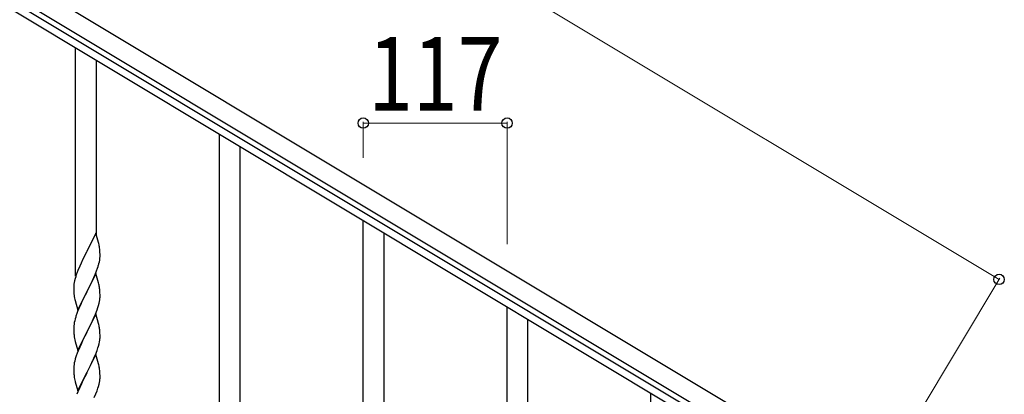
# Model space of a CAD drawing. Units: millimetres. Extents: x 0 to 8280, y 0 to 5795.
# Drawn here: x 1852 to 2653, y 1656 to 1960 of the extents above; entities that cross this region are included whole.
import ezdxf

# ---------------------------------------------------------------- set-up
doc = ezdxf.new("R2010")
doc.units = ezdxf.units.MM
doc.layers.add('YKK_A1', color=4, linetype='Continuous', lineweight=30)
doc.layers.add('YKK_D', color=6, linetype='Continuous', lineweight=13)
doc.styles.add('text-b', font='extslim2.shx', dxfattribs={"width": 0.8, "bigfont": 'extfont2.shx'})

msp = doc.modelspace()

# ---------------------------------------------------------------- linework, layer by layer
at = {"layer": 'YKK_A1', "linetype": 'Continuous', "ltscale": 0.5}
for p, q in [((2545.72, 1577.45), (1599.37, 2145.18)), ((2538, 1564.59), (1591.66, 2132.31)), ((1631.62, 2103.68), (2445.9, 1615.18)), ((1628.53, 2098.53), (2442.82, 1610.03)), ((1897.3, 1751.67), (1897.3, 1937.3)), ((1914.3, 1784.58), (1914.3, 1927.1)), ((2014.3, 1618.78), (2014.3, 1867.11)), ((2031.3, 1618.78), (2031.3, 1856.91)), ((2131.3, 1611.29), (2131.3, 1796.92)), ((1913.7, 1786.61), (1906.47, 1771.75)), ((1915.96, 1778.96), (1913.7, 1786.61)), ((2148.3, 1644.2), (2148.3, 1786.72)), ((1916.21, 1778.01), (1915.96, 1778.96)), ((1906.13, 1771.08), (1903.31, 1765.44)), ((1906.47, 1771.75), (1906.13, 1771.08)), ((1916.43, 1777.07), (1916.21, 1778.01)), ((1917.08, 1772.2), (1916.97, 1773.61)), ((1917.14, 1770.96), (1917.08, 1772.2)), ((1917.19, 1769.23), (1917.14, 1770.96)), ((1903.31, 1765.44), (1901.75, 1762.15)), ((1916.28, 1761.93), (1916.61, 1763.35)), ((1916.61, 1763.35), (1916.88, 1764.71)), ((1916.88, 1764.71), (1917.07, 1766.03)), ((1917.17, 1767.28), (1917.19, 1768.08)), ((1917.19, 1768.08), (1917.19, 1769.23)), ((1899.17, 1756.16), (1898.4, 1754.13)), ((1900.64, 1759.69), (1899.17, 1756.16)), ((1901.75, 1762.15), (1900.64, 1759.69)), ((1913.16, 1752.95), (1914.36, 1755.99)), ((1914.36, 1755.99), (1915.09, 1758.01)), ((1915.09, 1758.01), (1915.58, 1759.5)), ((1896.15, 1746.36), (1895.93, 1745.03)), ((1896.44, 1747.75), (1896.15, 1746.36)), ((1896.93, 1749.66), (1896.44, 1747.75)), ((1897.37, 1751.13), (1896.93, 1749.66)), ((1913.7, 1753.74), (1906.47, 1738.88)), ((1909.86, 1745.65), (1910.98, 1748)), ((1910.98, 1748), (1912.09, 1750.44)), ((1912.09, 1750.44), (1913.16, 1752.95)), ((1915.96, 1746.1), (1913.7, 1753.74)), ((1895.76, 1742.94), (1895.75, 1742.54)), ((1895.75, 1742.54), (1895.77, 1740.68)), ((1895.8, 1743.76), (1895.76, 1742.94)), ((1895.77, 1740.68), (1895.8, 1739.67)), ((1895.8, 1739.67), (1895.85, 1738.73)), ((1895.85, 1738.73), (1895.95, 1737.29)), ((1899.25, 1724.02), (1906.47, 1738.88)), ((1906.31, 1738.55), (1903.52, 1733.02)), ((1906.47, 1738.88), (1906.31, 1738.55)), ((1906.47, 1738.88), (1906.64, 1739.21)), ((1906.64, 1739.21), (1908.36, 1742.6)), ((1908.36, 1742.6), (1909.86, 1745.65)), ((1916.21, 1745.14), (1915.96, 1746.1)), ((1916.43, 1744.2), (1916.21, 1745.14)), ((1917.08, 1739.33), (1916.97, 1740.75)), ((1917.14, 1738.09), (1917.08, 1739.33)), ((1895.95, 1737.29), (1896.1, 1735.98)), ((1896.1, 1735.98), (1896.24, 1734.99)), ((1896.73, 1732.62), (1896.98, 1731.67)), ((1896.98, 1731.67), (1899.25, 1724.02)), ((1902.2, 1730.24), (1901.75, 1729.28)), ((1903.52, 1733.02), (1902.2, 1730.24)), ((1916.4, 1729.54), (1916.71, 1730.94)), ((1916.71, 1730.94), (1916.95, 1732.29)), ((1916.95, 1732.29), (1917.11, 1733.59)), ((1917.11, 1733.59), (1917.17, 1734.42)), ((1917.19, 1736.36), (1917.14, 1738.09)), ((1917.17, 1734.42), (1917.19, 1735.22)), ((1917.19, 1735.22), (1917.19, 1736.36)), ((1898.97, 1722.79), (1898.4, 1721.27)), ((1900, 1725.32), (1898.97, 1722.79)), ((1901.75, 1729.28), (1900, 1725.32)), ((1913.37, 1720.59), (1914.74, 1724.13)), ((1914.74, 1724.13), (1915.42, 1726.14)), ((1915.42, 1726.14), (1915.88, 1727.62)), ((1915.88, 1727.62), (1916.4, 1729.54)), ((2248.3, 1478.41), (2248.3, 1726.73)), ((1896.55, 1715.35), (1896.24, 1713.95)), ((1896.93, 1716.79), (1896.55, 1715.35)), ((1897.37, 1718.26), (1896.93, 1716.79)), ((1913.7, 1720.87), (1906.47, 1706.01)), ((1909.86, 1712.78), (1910.98, 1715.13)), ((1910.98, 1715.13), (1912.52, 1718.57)), ((1912.52, 1718.57), (1913.37, 1720.59)), ((1915.96, 1713.22), (1913.7, 1720.87)), ((2265.3, 1478.41), (2265.3, 1716.53)), ((1895.78, 1710.48), (1895.75, 1709.68)), ((1895.75, 1709.68), (1895.77, 1707.82)), ((1895.77, 1707.82), (1895.8, 1706.81)), ((1895.84, 1711.31), (1895.78, 1710.48)), ((1895.8, 1706.81), (1895.85, 1705.87)), ((1896, 1712.6), (1895.84, 1711.31)), ((1896.24, 1713.95), (1896, 1712.6)), ((1906.47, 1706.01), (1906.64, 1706.34)), ((1906.64, 1706.34), (1908.36, 1709.73)), ((1908.36, 1709.73), (1909.86, 1712.78)), ((1916.21, 1712.27), (1915.96, 1713.22)), ((1916.43, 1711.33), (1916.21, 1712.27)), ((1917.08, 1706.46), (1916.97, 1707.87)), ((1917.14, 1705.22), (1917.08, 1706.46)), ((1895.85, 1705.87), (1895.93, 1704.7)), ((1896.1, 1703.11), (1896.24, 1702.12)), ((1896.73, 1699.76), (1897.05, 1698.56)), ((1897.05, 1698.56), (1899.25, 1691.15)), ((1899.25, 1691.15), (1906.47, 1706.01)), ((1903.31, 1699.7), (1901.97, 1696.9)), ((1906.13, 1705.34), (1903.31, 1699.7)), ((1906.47, 1706.01), (1906.13, 1705.34)), ((1916.71, 1698.07), (1916.95, 1699.42)), ((1916.95, 1699.42), (1917.11, 1700.72)), ((1917.11, 1700.72), (1917.17, 1701.55)), ((1917.19, 1703.49), (1917.14, 1705.22)), ((1917.17, 1701.55), (1917.19, 1702.35)), ((1917.19, 1702.35), (1917.19, 1703.49)), ((1899.37, 1690.93), (1898.58, 1688.9)), ((1900.64, 1693.95), (1899.37, 1690.93)), ((1901.97, 1696.9), (1900.64, 1693.95)), ((1913.37, 1687.72), (1914.74, 1691.26)), ((1914.74, 1691.26), (1915.42, 1693.27)), ((1915.42, 1693.27), (1915.88, 1694.75)), ((1915.88, 1694.75), (1916.4, 1696.67)), ((1916.4, 1696.67), (1916.71, 1698.07)), ((1896.55, 1682.48), (1896.24, 1681.08)), ((1897.07, 1684.41), (1896.55, 1682.48)), ((1897.86, 1686.89), (1897.07, 1684.41)), ((1898.58, 1688.9), (1897.86, 1686.89)), ((1913.7, 1688), (1906.47, 1673.14)), ((1910.53, 1681.31), (1911.2, 1682.75)), ((1911.2, 1682.75), (1912.52, 1685.71)), ((1912.52, 1685.71), (1913.37, 1687.72)), ((1915.96, 1680.36), (1913.7, 1688)), ((1895.78, 1677.61), (1895.75, 1676.81)), ((1895.75, 1676.81), (1895.77, 1674.95)), ((1895.77, 1674.95), (1895.8, 1673.94)), ((1895.84, 1678.44), (1895.78, 1677.61)), ((1896, 1679.73), (1895.84, 1678.44)), ((1896.24, 1681.08), (1896, 1679.73)), ((1906.64, 1673.48), (1909.42, 1679.01)), ((1909.42, 1679.01), (1910.53, 1681.31)), ((1916.21, 1679.4), (1915.96, 1680.36)), ((1916.43, 1678.46), (1916.21, 1679.4)), ((1917.08, 1673.59), (1916.97, 1675.01)), ((1895.8, 1673.94), (1895.85, 1673)), ((1895.85, 1673), (1895.93, 1671.83)), ((1896.1, 1670.24), (1896.24, 1669.25)), ((1896.73, 1666.89), (1896.98, 1665.93)), ((1899.25, 1658.28), (1906.47, 1673.14)), ((1903.31, 1666.83), (1901.97, 1664.03)), ((1906.31, 1672.81), (1903.31, 1666.83)), ((1906.47, 1673.14), (1906.31, 1672.81)), ((1906.47, 1673.14), (1906.64, 1673.48)), ((1916.71, 1665.2), (1916.95, 1666.55)), ((1916.95, 1666.55), (1917.11, 1667.85)), ((1917.14, 1672.35), (1917.08, 1673.59)), ((1917.11, 1667.85), (1917.17, 1668.68)), ((1917.19, 1670.62), (1917.14, 1672.35)), ((1917.17, 1668.68), (1917.19, 1669.48)), ((1917.19, 1669.48), (1917.19, 1670.62)), ((1896.98, 1665.93), (1897.05, 1665.69)), ((1897.05, 1665.69), (1899.25, 1658.28)), ((1900.64, 1661.08), (1899.17, 1657.55)), ((1901.97, 1664.03), (1900.64, 1661.08)), ((1913.78, 1655.86), (1914.74, 1658.4)), ((1914.74, 1658.4), (1915.42, 1660.4)), ((1915.42, 1660.4), (1915.88, 1661.88)), ((1915.88, 1661.88), (1916.4, 1663.8)), ((1916.4, 1663.8), (1916.71, 1665.2)), ((1899.17, 1657.55), (1898.4, 1655.53)), ((1912.52, 1652.84), (1913.78, 1655.86)), ((2365.3, 1470.91), (2365.3, 1656.54))]:
    msp.add_line(p, q, dxfattribs=at)
for centre, radius, start, end in [((1874.96, 1768.36), 42.37, 9.56725, 11.859), ((1872.11, 1768.76), 45.12, 6.17603, 8.46779), ((1885.75, 1769.28), 31.49, 354.07159, 356.36334), ((1855.18, 1778.22), 63.23, 342.78424, 345.07599), ((1973, 1726.88), 79.42, 159.93435, 162.22611), ((1927.74, 1741.15), 32.04, 173.03232, 175.32407), ((1874.84, 1735.49), 42.49, 9.53591, 11.82766), ((1872.23, 1735.89), 45, 6.19632, 8.48807), ((1955.6, 1746.06), 60.39, 190.55951, 192.85127), ((1973, 1694.02), 79.42, 159.93435, 162.22611), ((1874.96, 1702.62), 42.37, 9.56725, 11.859), ((1872.11, 1703.02), 45.12, 6.17603, 8.46779), ((1935.88, 1708.16), 40.1, 184.93791, 187.22967), ((1955.6, 1713.19), 60.39, 190.55951, 192.85127), ((1874.96, 1669.76), 42.37, 9.56725, 11.859), ((1872.11, 1670.15), 45.12, 6.17603, 8.46779), ((1935.76, 1675.29), 39.98, 184.9569, 187.24866), ((1955.6, 1680.32), 60.39, 190.55951, 192.85127)]:
    msp.add_arc(centre, radius, start, end, dxfattribs=at)
at = {"layer": 'YKK_D'}
for p, q in [((2648.6, 1748.96), (1702.26, 2316.68)), ((2131.3, 1847.92), (2131.3, 1877.08)), ((2248.3, 1876.08), (2131.3, 1876.08)), ((2248.3, 1777.73), (2248.3, 1877.08)), ((2572.47, 1622.05), (2649.12, 1749.82))]:
    msp.add_line(p, q, dxfattribs=at)
at = {"layer": 'YKK_D', "linetype": 'ByBlock', "lineweight": -2}
for centre in [(2131.3, 1876.08), (2248.3, 1876.08), (2648.6, 1748.96)]:
    msp.add_circle(centre, 4.25, dxfattribs=at)

# ---------------------------------------------------------------- texts
at = {"layer": 'YKK_D', "style": 'text-b', "width": 0.8}
msp.add_text('117', height=60, dxfattribs=at).set_placement((2135.4, 1886.08))

doc.saveas('drawing.dxf')
